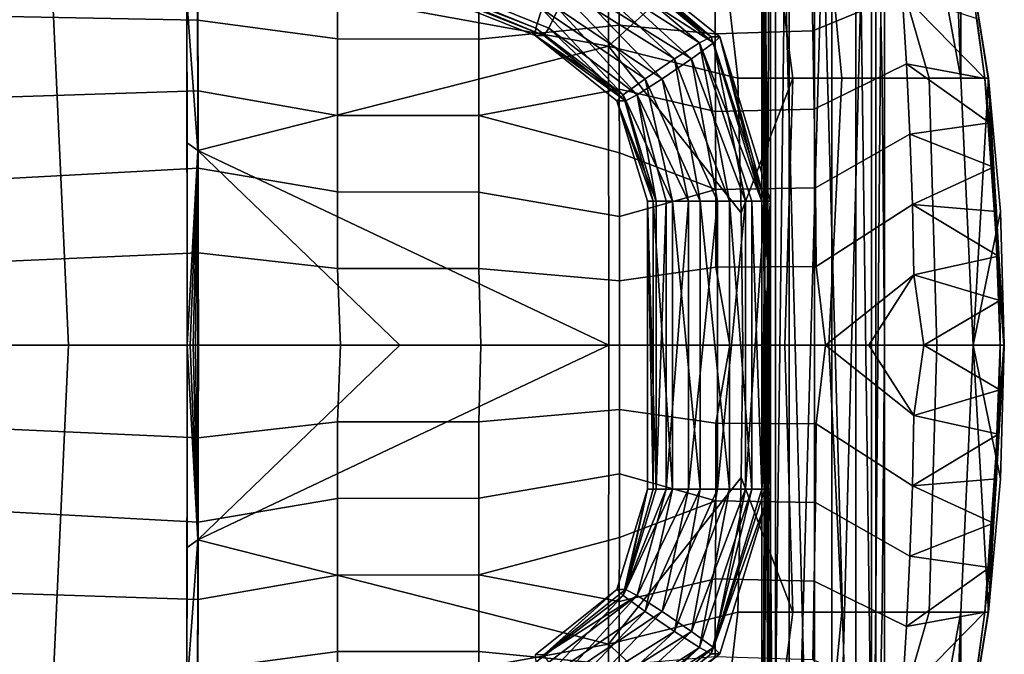
# Model space of a CAD drawing. Units: inches. Extents: x -2 to 404, y -6 to 203.
# Drawn here: x 298 to 306, y 50 to 56 of the extents above; entities that cross this region are included whole.
import ezdxf

# ---------------------------------------------------------------- set-up
doc = ezdxf.new("R2010")
doc.units = ezdxf.units.IN
doc.header["$MEASUREMENT"] = 0
doc.layers.add('SEAT', color=5, linetype='Continuous')
doc.layers.add('SEAT-WOOD', color=5, linetype='Continuous')

# ---------------------------------------------------------------- blocks, each defined once
blk = doc.blocks.new('LSEB1BXA_0T')
at = {"layer": 'SEAT'}
blk.add_point((0, 0), dxfattribs=at)
at = {"layer": 'SEAT-WOOD', "linetype": 'Continuous'}
for points in [[(6.0917, -6.7165, 10.8641), (5.9793, -6.6373, 10.5088), (6.0917, 6.7164, 10.8641), (6.0917, -6.7165, 10.8641)], [(6.0917, 6.7164, 10.8641), (5.9793, -6.6373, 10.5088), (5.9793, 6.6372, 10.5088), (6.0917, 6.7164, 10.8641)], [(3.1151, 2.7085, 10.6385), (-6.6332, 6.5792, 9.8997), (-6.5371, 6.6935, 9.5672), (3.1151, 2.7085, 10.6385)], [(3.1586, 2.7708, 10.3911), (3.1151, 2.7085, 10.6385), (-6.5371, 6.6935, 9.5672), (3.1586, 2.7708, 10.3911)], [(3.2396, 2.9409, 10.2137), (3.1586, 2.7708, 10.3911), (-6.5371, 6.6935, 9.5672), (3.2396, 2.9409, 10.2137)], [(5.071, 0.7343, 11.0982), (5.0189, 6.6314, 11.7857), (5.0945, 6.7105, 10.7885), (5.071, 0.7343, 11.0982)], [(5.0189, -6.6315, 11.7857), (5.1407, -6.4933, 12.152), (5.0189, 6.6314, 11.7857), (5.0189, -6.6315, 11.7857)], [(5.0189, 6.6314, 11.7857), (5.1407, -6.4933, 12.152), (5.1406, 6.4933, 12.1519), (5.0189, 6.6314, 11.7857)], [(5.0189, -6.6315, 11.7857), (5.0189, 6.6314, 11.7857), (5.0424, -0.7344, 11.476), (5.0189, -6.6315, 11.7857)], [(5.0567, 0.8437, 11.2871), (5.0189, 6.6314, 11.7857), (5.071, 0.7343, 11.0982), (5.0567, 0.8437, 11.2871)], [(5.0189, 6.6314, 11.7857), (5.0567, 0.8437, 11.2871), (5.0424, 0.7343, 11.476), (5.0189, 6.6314, 11.7857)], [(5.0424, 0.5156, 11.476), (5.0189, 6.6314, 11.7857), (5.0424, 0.7343, 11.476), (5.0424, 0.5156, 11.476)], [(5.0189, 6.6314, 11.7857), (5.0424, 0.5156, 11.476), (5.0424, -0.5157, 11.476), (5.0189, 6.6314, 11.7857)], [(5.0424, -0.7344, 11.476), (5.0189, 6.6314, 11.7857), (5.0424, -0.5157, 11.476), (5.0424, -0.7344, 11.476)], [(5.0945, -6.7106, 10.7885), (5.071, 0.7343, 11.0982), (5.0945, 6.7105, 10.7885), (5.0945, -6.7106, 10.7885)], [(5.0945, -6.7106, 10.7885), (5.0945, 6.7105, 10.7885), (5.26, 6.6333, 10.4535), (5.0945, -6.7106, 10.7885)], [(5.26, -6.6333, 10.4535), (5.0945, -6.7106, 10.7885), (5.26, 6.6333, 10.4535), (5.26, -6.6333, 10.4535)], [(5.6312, 6.5501, 10.3278), (5.26, -6.6333, 10.4535), (5.26, 6.6333, 10.4535), (5.6312, 6.5501, 10.3278)], [(5.9793, -6.6373, 10.5088), (5.6312, -6.5502, 10.3278), (5.9793, 6.6372, 10.5088), (5.9793, -6.6373, 10.5088)], [(5.9793, 6.6372, 10.5088), (5.6312, -6.5502, 10.3278), (5.6312, 6.5501, 10.3278), (5.9793, 6.6372, 10.5088)], [(6.0161, -6.6373, 11.8612), (6.0161, 6.6372, 11.8612), (5.8423, 6.4976, 12.2035), (6.0161, -6.6373, 11.8612)], [(-6.6332, 6.5792, 9.8997), (3.1151, 2.7085, 10.6385), (-6.4886, 6.4918, 10.9135), (-6.6332, 6.5792, 9.8997)], [(-6.42, 6.496, 11.1011), (3.0452, 2.7708, 11.8868), (-6.2693, 6.5616, 11.294), (-6.42, 6.496, 11.1011)], [(3.0452, 2.7708, 11.8868), (3.0986, 2.9409, 12.0744), (-6.2693, 6.5616, 11.294), (3.0452, 2.7708, 11.8868)], [(5.6312, -6.5502, 10.3278), (5.26, -6.6333, 10.4535), (5.6312, 6.5501, 10.3278), (5.6312, -6.5502, 10.3278)], [(-6.4886, 6.4918, 10.9135), (3.0452, 2.7708, 11.8868), (-6.42, 6.496, 11.1011), (-6.4886, 6.4918, 10.9135)], [(3.0395, 2.7085, 11.6356), (3.0452, 2.7708, 11.8868), (-6.4886, 6.4918, 10.9135), (3.0395, 2.7085, 11.6356)], [(3.1151, 2.7085, 10.6385), (3.0395, 2.7085, 11.6356), (-6.4886, 6.4918, 10.9135), (3.1151, 2.7085, 10.6385)], [(5.1407, -6.4933, 12.152), (5.4804, -6.3918, 12.3221), (5.1406, 6.4933, 12.1519), (5.1407, -6.4933, 12.152)], [(5.1406, 6.4933, 12.1519), (5.4804, -6.3918, 12.3221), (5.4804, 6.3917, 12.3221), (5.1406, 6.4933, 12.1519)], [(5.4804, 6.3917, 12.3221), (5.8422, -6.4976, 12.2035), (5.8423, 6.4976, 12.2035), (5.4804, 6.3917, 12.3221)], [(5.8422, -6.4976, 12.2035), (6.0161, -6.6373, 11.8612), (5.8423, 6.4976, 12.2035), (5.8422, -6.4976, 12.2035)], [(5.4804, -6.3918, 12.3221), (5.8422, -6.4976, 12.2035), (5.4804, 6.3917, 12.3221), (5.4804, -6.3918, 12.3221)], [(3.4066, 3.6383, 11.6635), (3.3631, 3.576, 11.9109), (4.5777, 2.6973, 11.7522), (3.4066, 3.6383, 11.6635)], [(3.4822, 3.6383, 10.6663), (3.4066, 3.6383, 11.6635), (4.5777, 2.6973, 11.7522), (3.4822, 3.6383, 10.6663)], [(3.4765, 3.576, 10.4152), (3.4822, 3.6383, 10.6663), (4.5967, 2.6437, 10.4561), (3.4765, 3.576, 10.4152)], [(4.5967, 2.6437, 10.4561), (3.4822, 3.6383, 10.6663), (4.6533, 2.6973, 10.7551), (4.5967, 2.6437, 10.4561)], [(4.6533, 2.6973, 10.7551), (3.4822, 3.6383, 10.6663), (4.5777, 2.6973, 11.7522), (4.6533, 2.6973, 10.7551)], [(3.3631, 3.576, 11.9109), (3.2821, 3.4058, 12.0883), (4.4767, 2.6437, 12.0393), (3.3631, 3.576, 11.9109)], [(4.5777, 2.6973, 11.7522), (3.3631, 3.576, 11.9109), (4.4767, 2.6437, 12.0393), (4.5777, 2.6973, 11.7522)], [(3.4231, 3.4058, 10.2276), (3.4765, 3.576, 10.4152), (4.5967, 2.6437, 10.4561), (3.4231, 3.4058, 10.2276)], [(3.2821, 3.4058, 12.0883), (3.1853, 3.1734, 12.1481), (4.2568, 2.5031, 12.2048), (3.2821, 3.4058, 12.0883)], [(4.4767, 2.6437, 12.0393), (3.2821, 3.4058, 12.0883), (4.2568, 2.5031, 12.2048), (4.4767, 2.6437, 12.0393)], [(3.3364, 3.1734, 10.1538), (3.4231, 3.4058, 10.2276), (4.4043, 2.5031, 10.2593), (3.3364, 3.1734, 10.1538)], [(4.4043, 2.5031, 10.2593), (3.4231, 3.4058, 10.2276), (4.5967, 2.6437, 10.4561), (4.4043, 2.5031, 10.2593)], [(3.1853, 3.1734, 12.1481), (3.0986, 2.9409, 12.0744), (4.002, 2.3294, 12.1855), (3.1853, 3.1734, 12.1481)], [(4.2568, 2.5031, 12.2048), (3.1853, 3.1734, 12.1481), (4.002, 2.3294, 12.1855), (4.2568, 2.5031, 12.2048)], [(3.2396, 2.9409, 10.2137), (3.3364, 3.1734, 10.1538), (4.1494, 2.3294, 10.24), (3.2396, 2.9409, 10.2137)], [(4.1494, 2.3294, 10.24), (3.3364, 3.1734, 10.1538), (4.4043, 2.5031, 10.2593), (4.1494, 2.3294, 10.24)], [(3.0986, 2.9409, 12.0744), (3.0452, 2.7708, 11.8868), (3.8095, 2.1889, 11.9887), (3.0986, 2.9409, 12.0744)], [(4.002, 2.3294, 12.1855), (3.0986, 2.9409, 12.0744), (3.8095, 2.1889, 11.9887), (4.002, 2.3294, 12.1855)], [(3.1586, 2.7708, 10.3911), (3.2396, 2.9409, 10.2137), (3.9295, 2.1889, 10.4055), (3.1586, 2.7708, 10.3911)], [(3.9295, 2.1889, 10.4055), (3.2396, 2.9409, 10.2137), (4.1494, 2.3294, 10.24), (3.9295, 2.1889, 10.4055)], [(3.0452, 2.7708, 11.8868), (3.0395, 2.7085, 11.6356), (3.8095, 2.1889, 11.9887), (3.0452, 2.7708, 11.8868)], [(3.1151, 2.7085, 10.6385), (3.1586, 2.7708, 10.3911), (3.8286, 2.1353, 10.6926), (3.1151, 2.7085, 10.6385)], [(3.8286, 2.1353, 10.6926), (3.1586, 2.7708, 10.3911), (3.9295, 2.1889, 10.4055), (3.8286, 2.1353, 10.6926)], [(3.8095, 2.1889, 11.9887), (3.0395, 2.7085, 11.6356), (3.753, 2.1353, 11.6897), (3.8095, 2.1889, 11.9887)], [(3.0395, 2.7085, 11.6356), (3.1151, 2.7085, 10.6385), (3.8286, 2.1353, 10.6926), (3.0395, 2.7085, 11.6356)], [(3.0395, 2.7085, 11.6356), (3.8286, 2.1353, 10.6926), (3.753, 2.1353, 11.6897), (3.0395, 2.7085, 11.6356)], [(5.0189, 1.259, 11.7857), (4.5777, 2.6973, 11.7522), (4.4767, 2.6437, 12.0393), (5.0189, 1.259, 11.7857)], [(5.0189, 1.259, 11.7857), (4.6533, 2.6973, 10.7551), (4.5777, 2.6973, 11.7522), (5.0189, 1.259, 11.7857)], [(4.5967, 2.6437, 10.4561), (4.6533, 2.6973, 10.7551), (5.0466, 1.259, 10.5342), (4.5967, 2.6437, 10.4561)], [(5.0466, 1.259, 10.5342), (4.6533, 2.6973, 10.7551), (5.0945, 1.259, 10.7885), (5.0466, 1.259, 10.5342)], [(5.0945, 1.259, 10.7885), (4.6533, 2.6973, 10.7551), (5.0189, 1.259, 11.7857), (5.0945, 1.259, 10.7885)], [(4.4767, 2.6437, 12.0393), (4.2568, 2.5031, 12.2048), (4.7369, 1.259, 12.1985), (4.4767, 2.6437, 12.0393)], [(4.4043, 2.5031, 10.2593), (4.5967, 2.6437, 10.4561), (4.8779, 1.259, 10.3379), (4.4043, 2.5031, 10.2593)], [(5.0189, 1.259, 11.7857), (4.4767, 2.6437, 12.0393), (4.9332, 1.259, 12.0299), (5.0189, 1.259, 11.7857)], [(4.9332, 1.259, 12.0299), (4.4767, 2.6437, 12.0393), (4.7369, 1.259, 12.1985), (4.9332, 1.259, 12.0299)], [(4.8779, 1.259, 10.3379), (4.5967, 2.6437, 10.4561), (5.0466, 1.259, 10.5342), (4.8779, 1.259, 10.3379)], [(4.2568, 2.5031, 12.2048), (4.002, 2.3294, 12.1855), (4.4826, 1.259, 12.2465), (4.2568, 2.5031, 12.2048)], [(4.1494, 2.3294, 10.24), (4.4043, 2.5031, 10.2593), (4.6337, 1.259, 10.2522), (4.1494, 2.3294, 10.24)], [(4.7369, 1.259, 12.1985), (4.2568, 2.5031, 12.2048), (4.4826, 1.259, 12.2465), (4.7369, 1.259, 12.1985)], [(4.6337, 1.259, 10.2522), (4.4043, 2.5031, 10.2593), (4.8779, 1.259, 10.3379), (4.6337, 1.259, 10.2522)], [(4.002, 2.3294, 12.1855), (3.8095, 2.1889, 11.9887), (4.2384, 1.259, 12.1608), (4.002, 2.3294, 12.1855)], [(3.9295, 2.1889, 10.4055), (4.1494, 2.3294, 10.24), (4.3794, 1.259, 10.3001), (3.9295, 2.1889, 10.4055)], [(4.4826, 1.259, 12.2465), (4.002, 2.3294, 12.1855), (4.2384, 1.259, 12.1608), (4.4826, 1.259, 12.2465)], [(4.3794, 1.259, 10.3001), (4.1494, 2.3294, 10.24), (4.6337, 1.259, 10.2522), (4.3794, 1.259, 10.3001)], [(3.8095, 2.1889, 11.9887), (3.753, 2.1353, 11.6897), (4.0697, 1.259, 11.9644), (3.8095, 2.1889, 11.9887)], [(4.2384, 1.259, 12.1608), (3.8095, 2.1889, 11.9887), (4.0697, 1.259, 11.9644), (4.2384, 1.259, 12.1608)], [(3.8286, 2.1353, 10.6926), (3.9295, 2.1889, 10.4055), (4.0974, 1.259, 10.713), (3.8286, 2.1353, 10.6926)], [(4.0974, 1.259, 10.713), (3.9295, 2.1889, 10.4055), (4.1831, 1.259, 10.4687), (4.0974, 1.259, 10.713)], [(4.1831, 1.259, 10.4687), (3.9295, 2.1889, 10.4055), (4.3794, 1.259, 10.3001), (4.1831, 1.259, 10.4687)], [(4.0697, 1.259, 11.9644), (3.753, 2.1353, 11.6897), (4.0218, 1.259, 11.7101), (4.0697, 1.259, 11.9644)], [(3.8286, 2.1353, 10.6926), (4.0974, 1.259, 10.713), (3.753, 2.1353, 11.6897), (3.8286, 2.1353, 10.6926)], [(3.753, 2.1353, 11.6897), (4.0974, 1.259, 10.713), (4.0218, 1.259, 11.7101), (3.753, 2.1353, 11.6897)], [(4.0697, 1.259, 11.9644), (4.0218, 1.259, 11.7101), (4.0697, -1.259, 11.9644), (4.0697, 1.259, 11.9644)], [(4.0697, -1.259, 11.9644), (4.0218, 1.259, 11.7101), (4.0218, -1.259, 11.7101), (4.0697, -1.259, 11.9644)], [(4.0218, 1.259, 11.7101), (4.0974, 1.259, 10.713), (4.0974, -1.259, 10.713), (4.0218, 1.259, 11.7101)], [(4.0218, 1.259, 11.7101), (4.0974, -1.259, 10.713), (4.0218, -1.259, 11.7101), (4.0218, 1.259, 11.7101)], [(4.2384, 1.259, 12.1608), (4.0697, 1.259, 11.9644), (4.2384, -1.259, 12.1608), (4.2384, 1.259, 12.1608)], [(4.2384, -1.259, 12.1608), (4.0697, 1.259, 11.9644), (4.0697, -1.259, 11.9644), (4.2384, -1.259, 12.1608)], [(4.0974, 1.259, 10.713), (4.1831, 1.259, 10.4687), (4.0974, -1.259, 10.713), (4.0974, 1.259, 10.713)], [(4.0974, -1.259, 10.713), (4.1831, 1.259, 10.4687), (4.1831, -1.259, 10.4687), (4.0974, -1.259, 10.713)], [(4.1831, 1.259, 10.4687), (4.3794, 1.259, 10.3001), (4.1831, -1.259, 10.4687), (4.1831, 1.259, 10.4687)], [(4.1831, -1.259, 10.4687), (4.3794, 1.259, 10.3001), (4.3794, -1.259, 10.3001), (4.1831, -1.259, 10.4687)], [(4.4826, 1.259, 12.2465), (4.2384, 1.259, 12.1608), (4.4826, -1.259, 12.2465), (4.4826, 1.259, 12.2465)], [(4.4826, -1.259, 12.2465), (4.2384, 1.259, 12.1608), (4.2384, -1.259, 12.1608), (4.4826, -1.259, 12.2465)], [(4.3794, 1.259, 10.3001), (4.6337, 1.259, 10.2522), (4.3794, -1.259, 10.3001), (4.3794, 1.259, 10.3001)], [(4.3794, -1.259, 10.3001), (4.6337, 1.259, 10.2522), (4.6337, -1.259, 10.2522), (4.3794, -1.259, 10.3001)], [(4.7369, 1.259, 12.1985), (4.4826, 1.259, 12.2465), (4.7369, -1.259, 12.1985), (4.7369, 1.259, 12.1985)], [(4.7369, -1.259, 12.1985), (4.4826, 1.259, 12.2465), (4.4826, -1.259, 12.2465), (4.7369, -1.259, 12.1985)], [(4.6337, 1.259, 10.2522), (4.8779, 1.259, 10.3379), (4.6337, -1.259, 10.2522), (4.6337, 1.259, 10.2522)], [(4.6337, -1.259, 10.2522), (4.8779, 1.259, 10.3379), (4.8779, -1.259, 10.3379), (4.6337, -1.259, 10.2522)], [(4.9332, 1.259, 12.0299), (4.7369, 1.259, 12.1985), (4.9332, -1.259, 12.0299), (4.9332, 1.259, 12.0299)], [(4.9332, -1.259, 12.0299), (4.7369, 1.259, 12.1985), (4.7369, -1.259, 12.1985), (4.9332, -1.259, 12.0299)], [(4.8779, 1.259, 10.3379), (5.0466, 1.259, 10.5342), (4.8779, -1.259, 10.3379), (4.8779, 1.259, 10.3379)], [(4.8779, -1.259, 10.3379), (5.0466, 1.259, 10.5342), (5.0466, -1.259, 10.5342), (4.8779, -1.259, 10.3379)], [(5.0189, 1.259, 11.7857), (4.9332, 1.259, 12.0299), (5.0189, -1.259, 11.7857), (5.0189, 1.259, 11.7857)], [(5.0189, -1.259, 11.7857), (4.9332, 1.259, 12.0299), (4.9332, -1.259, 12.0299), (5.0189, -1.259, 11.7857)], [(5.0945, 1.259, 10.7885), (5.0189, 1.259, 11.7857), (5.0424, 0.7344, 11.4762), (5.0945, 1.259, 10.7885)], [(5.0189, 1.259, 11.7857), (5.0189, -1.259, 11.7857), (5.0424, 0.7344, 11.4762), (5.0189, 1.259, 11.7857)], [(5.0567, 0.844, 11.2871), (5.0945, 1.259, 10.7885), (5.0424, 0.7344, 11.4762), (5.0567, 0.844, 11.2871)], [(5.0466, 1.259, 10.5342), (5.0945, 1.259, 10.7885), (5.0466, -1.259, 10.5342), (5.0466, 1.259, 10.5342)], [(5.0466, -1.259, 10.5342), (5.0945, 1.259, 10.7885), (5.0945, -1.259, 10.7885), (5.0466, -1.259, 10.5342)], [(5.0945, 1.259, 10.7885), (5.0711, 0.5155, 11.098), (5.0567, -0.406, 11.2871), (5.0945, 1.259, 10.7885)], [(5.0711, 0.7344, 11.098), (5.0945, 1.259, 10.7885), (5.0567, 0.844, 11.2871), (5.0711, 0.7344, 11.098)], [(5.0711, -0.5156, 11.098), (5.0945, 1.259, 10.7885), (5.0567, -0.406, 11.2871), (5.0711, -0.5156, 11.098)], [(5.0945, -1.259, 10.7885), (5.0945, 1.259, 10.7885), (5.0711, -0.7345, 11.098), (5.0945, -1.259, 10.7885)], [(5.0711, 0.5155, 11.098), (5.0945, 1.259, 10.7885), (5.0711, 0.7344, 11.098), (5.0711, 0.5155, 11.098)], [(5.0711, -0.7345, 11.098), (5.0945, 1.259, 10.7885), (5.0711, -0.5156, 11.098), (5.0711, -0.7345, 11.098)], [(5.0424, 0.7344, 11.4762), (5.0189, -1.259, 11.7857), (5.0424, 0.5155, 11.4762), (5.0424, 0.7344, 11.4762)], [(5.071, 0.5156, 11.0982), (5.071, 0.7343, 11.0982), (5.0945, -6.7106, 10.7885), (5.071, 0.5156, 11.0982)], [(5.0189, -1.259, 11.7857), (5.0567, 0.406, 11.2871), (5.0424, 0.5155, 11.4762), (5.0189, -1.259, 11.7857)], [(5.0424, 0.5156, 11.476), (5.0567, 0.4062, 11.2871), (5.0567, -0.4063, 11.2871), (5.0424, 0.5156, 11.476)], [(5.0424, 0.5156, 11.476), (5.0567, -0.4063, 11.2871), (5.0424, -0.5157, 11.476), (5.0424, 0.5156, 11.476)], [(5.0567, 0.4062, 11.2871), (5.071, 0.5156, 11.0982), (5.071, -0.5157, 11.0982), (5.0567, 0.4062, 11.2871)], [(5.0711, 0.5155, 11.098), (5.0567, 0.406, 11.2871), (5.0567, -0.406, 11.2871), (5.0711, 0.5155, 11.098)], [(5.071, -0.5157, 11.0982), (5.071, 0.5156, 11.0982), (5.0945, -6.7106, 10.7885), (5.071, -0.5157, 11.0982)], [(5.0567, 0.406, 11.2871), (5.0189, -1.259, 11.7857), (5.0424, -0.5156, 11.4762), (5.0567, 0.406, 11.2871)], [(5.0567, -0.406, 11.2871), (5.0567, 0.406, 11.2871), (5.0424, -0.5156, 11.4762), (5.0567, -0.406, 11.2871)], [(5.0567, -0.4063, 11.2871), (5.0567, 0.4062, 11.2871), (5.071, -0.5157, 11.0982), (5.0567, -0.4063, 11.2871)], [(5.0424, -0.5156, 11.4762), (5.0189, -1.259, 11.7857), (5.0424, -0.7345, 11.4762), (5.0424, -0.5156, 11.4762)], [(5.071, -0.7344, 11.0982), (5.071, -0.5157, 11.0982), (5.0945, -6.7106, 10.7885), (5.071, -0.7344, 11.0982)], [(5.0567, -0.8438, 11.2871), (5.0189, -6.6315, 11.7857), (5.0424, -0.7344, 11.476), (5.0567, -0.8438, 11.2871)], [(5.0189, -1.259, 11.7857), (5.0945, -1.259, 10.7885), (5.0711, -0.7345, 11.098), (5.0189, -1.259, 11.7857)], [(5.0567, -0.844, 11.2871), (5.0189, -1.259, 11.7857), (5.0711, -0.7345, 11.098), (5.0567, -0.844, 11.2871)], [(5.0189, -1.259, 11.7857), (5.0567, -0.844, 11.2871), (5.0424, -0.7345, 11.4762), (5.0189, -1.259, 11.7857)], [(5.0567, -0.8438, 11.2871), (5.071, -0.7344, 11.0982), (5.0945, -6.7106, 10.7885), (5.0567, -0.8438, 11.2871)], [(5.0189, -6.6315, 11.7857), (5.0567, -0.8438, 11.2871), (5.0945, -6.7106, 10.7885), (5.0189, -6.6315, 11.7857)], [(3.8095, -2.189, 11.9887), (4.0218, -1.259, 11.7101), (3.753, -2.1353, 11.6897), (3.8095, -2.189, 11.9887)], [(4.0218, -1.259, 11.7101), (3.8286, -2.1353, 10.6926), (3.753, -2.1353, 11.6897), (4.0218, -1.259, 11.7101)], [(4.2384, -1.259, 12.1608), (4.0697, -1.259, 11.9644), (3.8095, -2.189, 11.9887), (4.2384, -1.259, 12.1608)], [(4.002, -2.3295, 12.1855), (4.2384, -1.259, 12.1608), (3.8095, -2.189, 11.9887), (4.002, -2.3295, 12.1855)], [(4.0697, -1.259, 11.9644), (4.0218, -1.259, 11.7101), (3.8095, -2.189, 11.9887), (4.0697, -1.259, 11.9644)], [(4.0974, -1.259, 10.713), (4.1831, -1.259, 10.4687), (3.8286, -2.1353, 10.6926), (4.0974, -1.259, 10.713)], [(3.8286, -2.1353, 10.6926), (4.1831, -1.259, 10.4687), (3.9295, -2.189, 10.4055), (3.8286, -2.1353, 10.6926)], [(4.0218, -1.259, 11.7101), (4.0974, -1.259, 10.713), (3.8286, -2.1353, 10.6926), (4.0218, -1.259, 11.7101)], [(4.1831, -1.259, 10.4687), (4.3794, -1.259, 10.3001), (3.9295, -2.189, 10.4055), (4.1831, -1.259, 10.4687)], [(3.9295, -2.189, 10.4055), (4.3794, -1.259, 10.3001), (4.1494, -2.3295, 10.24), (3.9295, -2.189, 10.4055)], [(4.4826, -1.259, 12.2465), (4.2384, -1.259, 12.1608), (4.002, -2.3295, 12.1855), (4.4826, -1.259, 12.2465)], [(4.2568, -2.5032, 12.2048), (4.4826, -1.259, 12.2465), (4.002, -2.3295, 12.1855), (4.2568, -2.5032, 12.2048)], [(4.3794, -1.259, 10.3001), (4.6337, -1.259, 10.2522), (4.1494, -2.3295, 10.24), (4.3794, -1.259, 10.3001)], [(4.1494, -2.3295, 10.24), (4.6337, -1.259, 10.2522), (4.4043, -2.5032, 10.2593), (4.1494, -2.3295, 10.24)], [(4.7369, -1.259, 12.1985), (4.4826, -1.259, 12.2465), (4.2568, -2.5032, 12.2048), (4.7369, -1.259, 12.1985)], [(4.4767, -2.6437, 12.0393), (4.7369, -1.259, 12.1985), (4.2568, -2.5032, 12.2048), (4.4767, -2.6437, 12.0393)], [(4.6337, -1.259, 10.2522), (4.8779, -1.259, 10.3379), (4.4043, -2.5032, 10.2593), (4.6337, -1.259, 10.2522)], [(4.4043, -2.5032, 10.2593), (4.8779, -1.259, 10.3379), (4.5967, -2.6437, 10.4561), (4.4043, -2.5032, 10.2593)], [(4.9332, -1.259, 12.0299), (4.7369, -1.259, 12.1985), (4.4767, -2.6437, 12.0393), (4.9332, -1.259, 12.0299)], [(4.5777, -2.6974, 11.7522), (4.9332, -1.259, 12.0299), (4.4767, -2.6437, 12.0393), (4.5777, -2.6974, 11.7522)], [(5.0945, -1.259, 10.7885), (5.0189, -1.259, 11.7857), (4.5777, -2.6974, 11.7522), (5.0945, -1.259, 10.7885)], [(4.6533, -2.6974, 10.7551), (5.0945, -1.259, 10.7885), (4.5777, -2.6974, 11.7522), (4.6533, -2.6974, 10.7551)], [(5.0189, -1.259, 11.7857), (4.9332, -1.259, 12.0299), (4.5777, -2.6974, 11.7522), (5.0189, -1.259, 11.7857)], [(4.8779, -1.259, 10.3379), (5.0466, -1.259, 10.5342), (4.5967, -2.6437, 10.4561), (4.8779, -1.259, 10.3379)], [(5.0466, -1.259, 10.5342), (5.0945, -1.259, 10.7885), (4.5967, -2.6437, 10.4561), (5.0466, -1.259, 10.5342)], [(4.5967, -2.6437, 10.4561), (5.0945, -1.259, 10.7885), (4.6533, -2.6974, 10.7551), (4.5967, -2.6437, 10.4561)], [(3.0452, -2.7708, 11.8868), (3.753, -2.1353, 11.6897), (3.0395, -2.7086, 11.6356), (3.0452, -2.7708, 11.8868)], [(3.753, -2.1353, 11.6897), (3.1151, -2.7086, 10.6385), (3.0395, -2.7086, 11.6356), (3.753, -2.1353, 11.6897)], [(3.8095, -2.189, 11.9887), (3.753, -2.1353, 11.6897), (3.0452, -2.7708, 11.8868), (3.8095, -2.189, 11.9887)], [(3.8286, -2.1353, 10.6926), (3.9295, -2.189, 10.4055), (3.1151, -2.7086, 10.6385), (3.8286, -2.1353, 10.6926)], [(3.8286, -2.1353, 10.6926), (3.1151, -2.7086, 10.6385), (3.753, -2.1353, 11.6897), (3.8286, -2.1353, 10.6926)], [(3.0986, -2.941, 12.0744), (3.8095, -2.189, 11.9887), (3.0452, -2.7708, 11.8868), (3.0986, -2.941, 12.0744)], [(4.002, -2.3295, 12.1855), (3.8095, -2.189, 11.9887), (3.0986, -2.941, 12.0744), (4.002, -2.3295, 12.1855)], [(3.1151, -2.7086, 10.6385), (3.9295, -2.189, 10.4055), (3.1586, -2.7708, 10.3911), (3.1151, -2.7086, 10.6385)], [(3.1586, -2.7708, 10.3911), (3.9295, -2.189, 10.4055), (3.2396, -2.941, 10.2137), (3.1586, -2.7708, 10.3911)], [(3.9295, -2.189, 10.4055), (4.1494, -2.3295, 10.24), (3.2396, -2.941, 10.2137), (3.9295, -2.189, 10.4055)], [(3.1853, -3.1734, 12.1481), (4.002, -2.3295, 12.1855), (3.0986, -2.941, 12.0744), (3.1853, -3.1734, 12.1481)], [(4.2568, -2.5032, 12.2048), (4.002, -2.3295, 12.1855), (3.1853, -3.1734, 12.1481), (4.2568, -2.5032, 12.2048)], [(3.2396, -2.941, 10.2137), (4.1494, -2.3295, 10.24), (3.3364, -3.1734, 10.1538), (3.2396, -2.941, 10.2137)], [(4.1494, -2.3295, 10.24), (4.4043, -2.5032, 10.2593), (3.3364, -3.1734, 10.1538), (4.1494, -2.3295, 10.24)], [(3.2821, -3.4059, 12.0883), (4.2568, -2.5032, 12.2048), (3.1853, -3.1734, 12.1481), (3.2821, -3.4059, 12.0883)], [(4.4767, -2.6437, 12.0393), (4.2568, -2.5032, 12.2048), (3.2821, -3.4059, 12.0883), (4.4767, -2.6437, 12.0393)], [(3.3364, -3.1734, 10.1538), (4.4043, -2.5032, 10.2593), (3.4231, -3.4059, 10.2276), (3.3364, -3.1734, 10.1538)], [(4.4043, -2.5032, 10.2593), (4.5967, -2.6437, 10.4561), (3.4231, -3.4059, 10.2276), (4.4043, -2.5032, 10.2593)], [(3.3631, -3.576, 11.9109), (4.4767, -2.6437, 12.0393), (3.2821, -3.4059, 12.0883), (3.3631, -3.576, 11.9109)], [(3.4066, -3.6383, 11.6635), (4.4767, -2.6437, 12.0393), (3.3631, -3.576, 11.9109), (3.4066, -3.6383, 11.6635)], [(3.4066, -3.6383, 11.6635), (4.5777, -2.6974, 11.7522), (4.4767, -2.6437, 12.0393), (3.4066, -3.6383, 11.6635)], [(3.4231, -3.4059, 10.2276), (4.5967, -2.6437, 10.4561), (3.4765, -3.576, 10.4152), (3.4231, -3.4059, 10.2276)], [(4.5967, -2.6437, 10.4561), (4.6533, -2.6974, 10.7551), (3.4765, -3.576, 10.4152), (4.5967, -2.6437, 10.4561)], [(3.4822, -3.6383, 10.6663), (4.6533, -2.6974, 10.7551), (3.4066, -3.6383, 11.6635), (3.4822, -3.6383, 10.6663)], [(3.4066, -3.6383, 11.6635), (4.6533, -2.6974, 10.7551), (4.5777, -2.6974, 11.7522), (3.4066, -3.6383, 11.6635)], [(3.4765, -3.576, 10.4152), (4.6533, -2.6974, 10.7551), (3.4822, -3.6383, 10.6663), (3.4765, -3.576, 10.4152)]]:
    blk.add_3dface(points, dxfattribs=at)
at = {"layer": 'SEAT-WOOD'}
for points in [[(6.0161, -6.6373, 11.8612), (6.0917, -6.7165, 10.8641), (6.0917, 6.7164, 10.8641), (6.0161, 6.6372, 11.8612)], [(3.6733, 5.2039, 30.5212), (0.0893, 3.2678, 30.2417), (3.6805, 2.6149, 30.3968), (3.6733, 5.2039, 30.5212)], [(3.6733, 5.2039, 30.5212), (3.6805, 2.6149, 30.3968), (4.6731, 3.5275, 30.4887), (3.6733, 5.2039, 30.5212)], [(6.6915, 4.1712, 29.8172), (6.4465, 4.0245, 30.2262), (6.7605, 2.3347, 30.172), (6.6915, 4.1712, 29.8172)], [(6.7605, 2.3347, 30.172), (6.7631, 3.8264, 29.8023), (6.6915, 4.1712, 29.8172), (6.7605, 2.3347, 30.172)], [(6.4837, 2.3347, 30.3392), (6.7605, 2.3347, 30.172), (6.4465, 4.0245, 30.2262), (6.0353, 3.8798, 30.4352)], [(5.7186, 2.3347, 30.4921), (6.0728, 2.3347, 30.4571), (6.0353, 3.8798, 30.4352), (5.5851, 3.7312, 30.5133)], [(6.4837, 2.3347, 30.3392), (6.0353, 3.8798, 30.4352), (6.0728, 2.3347, 30.4571), (6.4837, 2.3347, 30.3392)], [(7.0005, 2.3347, 29.7512), (6.7631, 3.8264, 29.8023), (6.7605, 2.3347, 30.172), (7.0005, 2.3347, 29.7512)], [(6.8983, 2.8578, 29.6595), (6.7631, 3.8264, 29.8023), (6.9674, 2.3331, 29.6463), (6.8983, 2.8578, 29.6595)], [(6.9674, 2.3331, 29.6463), (6.7631, 3.8264, 29.8023), (6.9969, 2.3355, 29.6951), (6.9674, 2.3331, 29.6463)], [(6.9969, 2.3355, 29.6951), (6.7631, 3.8264, 29.8023), (7.0005, 2.3347, 29.7512), (6.9969, 2.3355, 29.6951)], [(5.2918, 2.3346, 30.4867), (5.7186, 2.3347, 30.4921), (5.5851, 3.7312, 30.5133), (5.1288, 3.5819, 30.5136)], [(6.1999, 3.6825, 29.3153), (6.2467, 3.0716, 29.268), (5.4655, 2.7499, 29.0239), (5.4484, 3.4357, 29.0703)], [(-1.8856, 3.5963, 28.5432), (0.0895, 3.4117, 28.611), (0.0916, 2.8427, 28.5747), (-1.8896, 2.8786, 28.499)], [(4.8091, 2.3347, 30.4588), (5.2918, 2.3346, 30.4867), (5.1288, 3.5819, 30.5136), (4.6731, 3.5275, 30.4887)], [(2.5456, 3.3458, 28.7407), (3.77, 3.4841, 28.8385), (3.7723, 2.7977, 28.7988), (2.5459, 2.677, 28.7029)], [(4.6731, 3.5275, 30.4887), (3.6805, 2.6149, 30.3968), (4.8091, 2.3347, 30.4588), (4.6731, 3.5275, 30.4887)], [(3.77, 3.4841, 28.8385), (4.6086, 3.4033, 28.9257), (4.6123, 2.7234, 28.8847), (3.7723, 2.7977, 28.7988)], [(0.0895, 3.4117, 28.611), (1.31, 3.349, 28.6695), (1.3111, 2.6796, 28.6295), (0.0916, 2.8427, 28.5747)], [(4.6086, 3.4033, 28.9257), (5.4484, 3.4357, 29.0703), (5.4655, 2.7499, 29.0239), (4.6123, 2.7234, 28.8847)], [(1.31, 3.349, 28.6695), (2.5456, 3.3458, 28.7407), (2.5459, 2.677, 28.7029), (1.3111, 2.6796, 28.6295)], [(0.0893, 3.2678, 30.2417), (-0.0034, 3.0171, 30.228), (0.0918, 1.7015, 30.1906), (0.0893, 3.2678, 30.2417)], [(0.0893, 3.2678, 30.2417), (0.0918, 1.7015, 30.1906), (3.6805, 2.6149, 30.3968), (0.0893, 3.2678, 30.2417)], [(-1.0379, 0, 30.1525), (0, 0, 30.1687), (-0.0034, 3.0171, 30.228), (-1.174, 3.0004, 30.2022)], [(-0.0034, 3.0171, 30.228), (-0.0012, 1.7682, 30.189), (0.0918, 1.7015, 30.1906), (-0.0034, 3.0171, 30.228)], [(-0.0034, 3.0171, 30.228), (0, 0, 30.1687), (-0.0012, 1.7682, 30.189), (-0.0034, 3.0171, 30.228)], [(6.2467, 3.0716, 29.268), (6.2851, 2.4591, 29.2293), (5.4788, 2.0631, 28.9878), (5.4655, 2.7499, 29.0239)], [(6.2467, 3.0716, 29.268), (6.9674, 2.3331, 29.6463), (6.2851, 2.4591, 29.2293), (6.2467, 3.0716, 29.268)], [(6.8983, 2.8578, 29.6595), (6.9674, 2.3331, 29.6463), (6.2467, 3.0716, 29.268), (6.8983, 2.8578, 29.6595)], [(-1.9569, 0, 30.1708), (-1.0379, 0, 30.1525), (-1.174, 3.0004, 30.2022), (-2.3486, 2.9965, 30.2249)], [(-1.8896, 2.8786, 28.499), (0.0916, 2.8427, 28.5747), (0.0935, 2.2232, 28.5427), (-1.8928, 2.1593, 28.4644)], [(0.0916, 2.8427, 28.5747), (1.3111, 2.6796, 28.6295), (1.3119, 2.0097, 28.5983), (0.0935, 2.2232, 28.5427)], [(2.5459, 2.677, 28.7029), (3.7723, 2.7977, 28.7988), (3.7738, 2.2398, 28.7729), (2.5461, 2.0077, 28.6736)], [(3.7723, 2.7977, 28.7988), (4.6123, 2.7234, 28.8847), (4.6152, 2.0428, 28.8528), (3.7738, 2.2398, 28.7729)], [(1.3111, 2.6796, 28.6295), (2.5459, 2.677, 28.7029), (2.5461, 2.0077, 28.6736), (1.3119, 2.0097, 28.5983)], [(4.6123, 2.7234, 28.8847), (5.4655, 2.7499, 29.0239), (5.4788, 2.0631, 28.9878), (4.6152, 2.0428, 28.8528)], [(3.6805, 2.6149, 30.3968), (0.0918, 1.7015, 30.1906), (3.682, 0, 30.3705), (3.6805, 2.6149, 30.3968)], [(4.8091, 2.3347, 30.4588), (3.6805, 2.6149, 30.3968), (4.8389, 1.157, 30.4442), (4.8091, 2.3347, 30.4588)], [(3.682, 0, 30.3705), (4.8544, 0, 30.4409), (4.8389, 1.157, 30.4442), (3.6805, 2.6149, 30.3968)], [(6.2851, 2.4591, 29.2293), (6.3149, 1.8453, 29.1991), (5.4883, 1.3756, 28.962), (5.4788, 2.0631, 28.9878)], [(6.2851, 2.4591, 29.2293), (7.0091, 1.9445, 29.6378), (6.3149, 1.8453, 29.1991), (6.2851, 2.4591, 29.2293)], [(6.9674, 2.3331, 29.6463), (7.0091, 1.9445, 29.6378), (6.2851, 2.4591, 29.2293), (6.9674, 2.3331, 29.6463)], [(4.8091, 2.3347, 30.4588), (4.8389, 1.157, 30.4442), (5.2918, 2.3346, 30.4867), (4.8091, 2.3347, 30.4588)], [(4.8544, 0, 30.4409), (5.2214, 0, 30.4626), (5.2918, 2.3346, 30.4867), (4.8389, 1.157, 30.4442)], [(5.2214, 0, 30.4626), (5.6043, 0, 30.4782), (5.7186, 2.3347, 30.4921), (5.2918, 2.3346, 30.4867)], [(5.6043, 0, 30.4782), (6.0932, 0, 30.4513), (6.0728, 2.3347, 30.4571), (5.7186, 2.3347, 30.4921)], [(6.0932, 0, 30.4513), (6.5505, 0, 30.3404), (6.4837, 2.3347, 30.3392), (6.0728, 2.3347, 30.4571)], [(6.5505, 0, 30.3404), (6.8666, 0, 30.1765), (6.7605, 2.3347, 30.172), (6.4837, 2.3347, 30.3392)], [(7.0005, 2.3347, 29.7512), (6.7605, 2.3347, 30.172), (6.8666, 0, 30.1765), (7.0005, 2.3347, 29.7512)], [(7.0005, 2.3347, 29.7512), (6.8666, 0, 30.1765), (7.1043, 1.168, 29.7288), (7.0005, 2.3347, 29.7512)], [(6.9674, 2.3331, 29.6463), (6.9969, 2.3355, 29.6951), (7.1338, 0, 29.6658), (6.9674, 2.3331, 29.6463)], [(6.9674, 2.3331, 29.6463), (7.1338, 0, 29.6658), (7.0091, 1.9445, 29.6378), (6.9674, 2.3331, 29.6463)], [(7.1338, 0, 29.6658), (6.9969, 2.3355, 29.6951), (7.139, 0, 29.7212), (7.1338, 0, 29.6658)], [(6.9969, 2.3355, 29.6951), (7.0005, 2.3347, 29.7512), (7.139, 0, 29.7212), (6.9969, 2.3355, 29.6951)], [(7.0005, 2.3347, 29.7512), (7.1043, 1.168, 29.7288), (7.139, 0, 29.7212), (7.0005, 2.3347, 29.7512)], [(3.7738, 2.2398, 28.7729), (3.775, 1.6821, 28.7528), (2.5461, 2.0077, 28.6736), (3.7738, 2.2398, 28.7729)], [(3.7738, 2.2398, 28.7729), (4.6152, 2.0428, 28.8528), (4.6173, 1.3619, 28.83), (3.775, 1.6821, 28.7528)], [(-1.8928, 2.1593, 28.4644), (0.0935, 2.2232, 28.5427), (0.095, 1.5475, 28.5167), (-1.8949, 1.4399, 28.4397)], [(0.0935, 2.2232, 28.5427), (1.3119, 2.0097, 28.5983), (1.3124, 1.3397, 28.5761), (0.095, 1.5475, 28.5167)], [(1.3119, 2.0097, 28.5983), (2.5461, 2.0077, 28.6736), (2.5463, 1.3384, 28.6526), (1.3124, 1.3397, 28.5761)], [(2.5461, 2.0077, 28.6736), (3.775, 1.6821, 28.7528), (3.7758, 1.124, 28.7384), (2.5463, 1.3384, 28.6526)], [(4.6152, 2.0428, 28.8528), (5.4788, 2.0631, 28.9878), (5.4883, 1.3756, 28.962), (4.6173, 1.3619, 28.83)], [(7.0091, 1.9445, 29.6378), (7.0432, 1.5561, 29.631), (6.3149, 1.8453, 29.1991), (7.0091, 1.9445, 29.6378)], [(7.0091, 1.9445, 29.6378), (7.1338, 0, 29.6658), (7.0432, 1.5561, 29.631), (7.0091, 1.9445, 29.6378)], [(6.3149, 1.8453, 29.1991), (6.3363, 1.2307, 29.1776), (5.494, 0.6879, 28.9465), (5.4883, 1.3756, 28.962)], [(6.3149, 1.8453, 29.1991), (7.0432, 1.5561, 29.631), (6.3363, 1.2307, 29.1776), (6.3149, 1.8453, 29.1991)], [(-0.0012, 1.7682, 30.189), (0, 0, 30.1687), (0.0918, 1.7015, 30.1906), (-0.0012, 1.7682, 30.189)], [(0, 0, 30.1687), (0.0257, 0, 30.1695), (0.0918, 1.7015, 30.1906), (0, 0, 30.1687)], [(0.0513, 0, 30.1702), (0.0918, 1.7015, 30.1906), (0.0257, 0, 30.1695), (0.0513, 0, 30.1702)], [(0.0718, 0, 30.1709), (0.0918, 1.7015, 30.1906), (0.0513, 0, 30.1702), (0.0718, 0, 30.1709)], [(0.0918, 1.7015, 30.1906), (0.0718, 0, 30.1709), (0.0923, 0, 30.1715), (0.0918, 1.7015, 30.1906)], [(3.682, 0, 30.3705), (0.0918, 1.7015, 30.1906), (1.8561, 0, 30.2577), (3.682, 0, 30.3705)], [(1.8561, 0, 30.2577), (0.0918, 1.7015, 30.1906), (0.0923, 0, 30.1715), (1.8561, 0, 30.2577)], [(3.775, 1.6821, 28.7528), (4.6173, 1.3619, 28.83), (3.7758, 1.124, 28.7384), (3.775, 1.6821, 28.7528)], [(7.0432, 1.5561, 29.631), (7.0697, 1.1677, 29.6257), (6.3363, 1.2307, 29.1776), (7.0432, 1.5561, 29.631)], [(7.1039, 0, 29.6189), (7.0697, 1.1677, 29.6257), (7.0432, 1.5561, 29.631), (7.1039, 0, 29.6189)], [(7.0432, 1.5561, 29.631), (7.1338, 0, 29.6658), (7.1039, 0, 29.6189), (7.0432, 1.5561, 29.631)], [(-1.8949, 1.4399, 28.4397), (0.095, 1.5475, 28.5167), (0.096, 0.809, 28.499), (-1.8962, 0.7199, 28.425)], [(0.095, 1.5475, 28.5167), (1.3124, 1.3397, 28.5761), (1.3127, 0.6699, 28.5627), (0.096, 0.809, 28.499)], [(1.3124, 1.3397, 28.5761), (2.5463, 1.3384, 28.6526), (2.5463, 0.6693, 28.64), (1.3127, 0.6699, 28.5627)], [(2.5463, 1.3384, 28.6526), (3.7758, 1.124, 28.7384), (3.7763, 0.5632, 28.7297), (2.5463, 0.6693, 28.64)], [(3.7758, 1.124, 28.7384), (4.6173, 1.3619, 28.83), (4.6186, 0.681, 28.8164), (3.7763, 0.5632, 28.7297)], [(4.6173, 1.3619, 28.83), (5.4883, 1.3756, 28.962), (5.494, 0.6879, 28.9465), (4.6186, 0.681, 28.8164)], [(6.3363, 1.2307, 29.1776), (6.3491, 0.6155, 29.1646), (5.5768, 0, 28.9566), (5.494, 0.6879, 28.9465)], [(6.3363, 1.2307, 29.1776), (7.0886, 0.779, 29.6219), (6.3491, 0.6155, 29.1646), (6.3363, 1.2307, 29.1776)], [(7.0697, 1.1677, 29.6257), (7.0886, 0.779, 29.6219), (6.3363, 1.2307, 29.1776), (7.0697, 1.1677, 29.6257)], [(7.1043, 1.168, 29.7288), (6.8666, 0, 30.1765), (7.139, 0, 29.7212), (7.1043, 1.168, 29.7288)], [(-1.8962, 0.7199, 28.425), (0.096, 0.809, 28.499), (0.0964, 0, 28.4923), (-1.9022, 0, 28.4201)], [(0.096, 0.809, 28.499), (1.3127, 0.6699, 28.5627), (1.3372, 0, 28.5597), (0.0964, 0, 28.4923)], [(7.0886, 0.779, 29.6219), (7.1001, 0.3896, 29.6196), (6.3491, 0.6155, 29.1646), (7.0886, 0.779, 29.6219)], [(1.3127, 0.6699, 28.5627), (2.5463, 0.6693, 28.64), (2.5651, 0, 28.637), (1.3372, 0, 28.5597)], [(2.5463, 0.6693, 28.64), (3.7763, 0.5632, 28.7297), (3.7765, 0, 28.7267), (2.5651, 0, 28.637)], [(3.7763, 0.5632, 28.7297), (4.6186, 0.681, 28.8164), (4.7393, 0, 28.8265), (3.7765, 0, 28.7267)], [(4.6186, 0.681, 28.8164), (5.494, 0.6879, 28.9465), (5.5768, 0, 28.9566), (4.7393, 0, 28.8265)], [(5.9556, 0, 29.039), (5.5768, 0, 28.9566), (6.3491, 0.6155, 29.1646), (5.9556, 0, 29.039)], [(6.4357, 0, 29.1935), (5.9556, 0, 29.039), (6.3491, 0.6155, 29.1646), (6.4357, 0, 29.1935)], [(6.3491, 0.6155, 29.1646), (7.1001, 0.3896, 29.6196), (6.4357, 0, 29.1935), (6.3491, 0.6155, 29.1646)], [(6.4357, 0, 29.1935), (7.1001, 0.3896, 29.6196), (7.1039, 0, 29.6189), (6.4357, 0, 29.1935)], [(-2.3486, -2.9965, 30.2249), (-1.174, -3.0005, 30.2022), (-1.0379, 0, 30.1525), (-1.9569, 0, 30.1708)], [(-1.9022, 0, 28.4201), (0.0964, 0, 28.4923), (0.096, -0.8091, 28.499), (-1.8962, -0.72, 28.425)], [(-1.174, -3.0005, 30.2022), (-0.0034, -3.0171, 30.228), (0, 0, 30.1687), (-1.0379, 0, 30.1525)], [(-0.0034, -3.0171, 30.228), (-0.0012, -1.7683, 30.189), (0, 0, 30.1687), (-0.0034, -3.0171, 30.228)], [(-0.0012, -1.7683, 30.189), (0.0918, -1.7016, 30.1906), (0, 0, 30.1687), (-0.0012, -1.7683, 30.189)], [(0, 0, 30.1687), (0.0918, -1.7016, 30.1906), (0.0257, 0, 30.1695), (0, 0, 30.1687)], [(0.0513, 0, 30.1702), (0.0257, 0, 30.1695), (0.0918, -1.7016, 30.1906), (0.0513, 0, 30.1702)], [(0.0718, 0, 30.1709), (0.0513, 0, 30.1702), (0.0918, -1.7016, 30.1906), (0.0718, 0, 30.1709)], [(0.0918, -1.7016, 30.1906), (0.0923, 0, 30.1715), (0.0718, 0, 30.1709), (0.0918, -1.7016, 30.1906)], [(3.6805, -2.6149, 30.3968), (3.682, 0, 30.3705), (0.0918, -1.7016, 30.1906), (3.6805, -2.6149, 30.3968)], [(3.682, 0, 30.3705), (1.8561, 0, 30.2577), (0.0918, -1.7016, 30.1906), (3.682, 0, 30.3705)], [(1.8561, 0, 30.2577), (0.0923, 0, 30.1715), (0.0918, -1.7016, 30.1906), (1.8561, 0, 30.2577)], [(0.0964, 0, 28.4923), (1.3372, 0, 28.5597), (1.3127, -0.67, 28.5627), (0.096, -0.8091, 28.499)], [(1.3372, 0, 28.5597), (2.5651, 0, 28.637), (2.5463, -0.6693, 28.64), (1.3127, -0.67, 28.5627)], [(2.5651, 0, 28.637), (3.7765, 0, 28.7267), (3.7763, -0.5633, 28.7297), (2.5463, -0.6693, 28.64)], [(3.6805, -2.6149, 30.3968), (4.8389, -1.157, 30.4442), (4.8544, 0, 30.4409), (3.682, 0, 30.3705)], [(3.7765, 0, 28.7267), (4.7393, 0, 28.8265), (4.6186, -0.6811, 28.8164), (3.7763, -0.5633, 28.7297)], [(4.7393, 0, 28.8265), (5.5768, 0, 28.9566), (5.494, -0.688, 28.9465), (4.6186, -0.6811, 28.8164)], [(4.8389, -1.157, 30.4442), (5.2918, -2.3347, 30.4867), (5.2214, 0, 30.4626), (4.8544, 0, 30.4409)], [(5.2918, -2.3347, 30.4867), (5.7186, -2.3347, 30.4921), (5.6043, 0, 30.4782), (5.2214, 0, 30.4626)], [(5.494, -0.688, 28.9465), (5.5768, 0, 28.9566), (6.3491, -0.6156, 29.1646), (6.3363, -1.2308, 29.1776)], [(5.9556, 0, 29.039), (6.3491, -0.6156, 29.1646), (5.5768, 0, 28.9566), (5.9556, 0, 29.039)], [(5.7186, -2.3347, 30.4921), (6.0728, -2.3347, 30.4571), (6.0932, 0, 30.4513), (5.6043, 0, 30.4782)], [(6.4357, 0, 29.1935), (6.3491, -0.6156, 29.1646), (5.9556, 0, 29.039), (6.4357, 0, 29.1935)], [(6.0728, -2.3347, 30.4571), (6.4837, -2.3347, 30.3392), (6.5505, 0, 30.3404), (6.0932, 0, 30.4513)], [(6.3491, -0.6156, 29.1646), (6.4357, 0, 29.1935), (7.1001, -0.3896, 29.6196), (6.3491, -0.6156, 29.1646)], [(6.4357, 0, 29.1935), (7.1039, 0, 29.6189), (7.1001, -0.3896, 29.6196), (6.4357, 0, 29.1935)], [(6.4837, -2.3347, 30.3392), (6.7605, -2.3347, 30.172), (6.8666, 0, 30.1765), (6.5505, 0, 30.3404)], [(7.0005, -2.3347, 29.7512), (6.8666, 0, 30.1765), (6.7605, -2.3347, 30.172), (7.0005, -2.3347, 29.7512)], [(7.1043, -1.168, 29.7288), (7.139, 0, 29.7212), (6.8666, 0, 30.1765), (7.1043, -1.168, 29.7288)], [(7.0005, -2.3347, 29.7512), (7.1043, -1.168, 29.7288), (6.8666, 0, 30.1765), (7.0005, -2.3347, 29.7512)], [(6.9674, -2.3332, 29.6463), (7.0091, -1.9446, 29.6378), (7.1338, 0, 29.6658), (6.9674, -2.3332, 29.6463)], [(6.9674, -2.3332, 29.6463), (7.1338, 0, 29.6658), (6.9969, -2.3356, 29.6951), (6.9674, -2.3332, 29.6463)], [(7.1338, 0, 29.6658), (7.139, 0, 29.7212), (6.9969, -2.3356, 29.6951), (7.1338, 0, 29.6658)], [(6.9969, -2.3356, 29.6951), (7.139, 0, 29.7212), (7.0005, -2.3347, 29.7512), (6.9969, -2.3356, 29.6951)], [(7.0005, -2.3347, 29.7512), (7.139, 0, 29.7212), (7.1043, -1.168, 29.7288), (7.0005, -2.3347, 29.7512)], [(7.0091, -1.9446, 29.6378), (7.0432, -1.5561, 29.631), (7.1338, 0, 29.6658), (7.0091, -1.9446, 29.6378)], [(7.1039, 0, 29.6189), (7.0432, -1.5561, 29.631), (7.0697, -1.1678, 29.6257), (7.1039, 0, 29.6189)], [(7.0432, -1.5561, 29.631), (7.1039, 0, 29.6189), (7.1338, 0, 29.6658), (7.0432, -1.5561, 29.631)], [(7.0886, -0.779, 29.6219), (6.3491, -0.6156, 29.1646), (7.1001, -0.3896, 29.6196), (7.0886, -0.779, 29.6219)], [(2.5463, -0.6693, 28.64), (3.7763, -0.5633, 28.7297), (3.7758, -1.1241, 28.7384), (2.5463, -1.3384, 28.6526)], [(3.7763, -0.5633, 28.7297), (4.6186, -0.6811, 28.8164), (4.6173, -1.3619, 28.83), (3.7758, -1.1241, 28.7384)], [(0.096, -0.8091, 28.499), (1.3127, -0.67, 28.5627), (1.3124, -1.3398, 28.5761), (0.095, -1.5476, 28.5167)], [(1.3127, -0.67, 28.5627), (2.5463, -0.6693, 28.64), (2.5463, -1.3384, 28.6526), (1.3124, -1.3398, 28.5761)], [(4.6186, -0.6811, 28.8164), (5.494, -0.688, 28.9465), (5.4883, -1.3757, 28.962), (4.6173, -1.3619, 28.83)], [(5.4883, -1.3757, 28.962), (5.494, -0.688, 28.9465), (6.3363, -1.2308, 29.1776), (6.3149, -1.8454, 29.1991)], [(6.3363, -1.2308, 29.1776), (6.3491, -0.6156, 29.1646), (7.0886, -0.779, 29.6219), (6.3363, -1.2308, 29.1776)], [(-1.8962, -0.72, 28.425), (0.096, -0.8091, 28.499), (0.095, -1.5476, 28.5167), (-1.8949, -1.44, 28.4397)], [(7.0697, -1.1678, 29.6257), (6.3363, -1.2308, 29.1776), (7.0886, -0.779, 29.6219), (7.0697, -1.1678, 29.6257)], [(2.5463, -1.3384, 28.6526), (3.7758, -1.1241, 28.7384), (3.775, -1.6822, 28.7528), (2.5461, -2.0077, 28.6736)], [(4.8091, -2.3347, 30.4588), (4.8389, -1.157, 30.4442), (3.6805, -2.6149, 30.3968), (4.8091, -2.3347, 30.4588)], [(3.775, -1.6822, 28.7528), (3.7758, -1.1241, 28.7384), (4.6173, -1.3619, 28.83), (3.775, -1.6822, 28.7528)], [(4.8091, -2.3347, 30.4588), (5.2918, -2.3347, 30.4867), (4.8389, -1.157, 30.4442), (4.8091, -2.3347, 30.4588)], [(7.0432, -1.5561, 29.631), (6.3363, -1.2308, 29.1776), (7.0697, -1.1678, 29.6257), (7.0432, -1.5561, 29.631)], [(6.3149, -1.8454, 29.1991), (6.3363, -1.2308, 29.1776), (7.0432, -1.5561, 29.631), (6.3149, -1.8454, 29.1991)], [(0.095, -1.5476, 28.5167), (1.3124, -1.3398, 28.5761), (1.3119, -2.0098, 28.5983), (0.0935, -2.2233, 28.5427)], [(1.3124, -1.3398, 28.5761), (2.5463, -1.3384, 28.6526), (2.5461, -2.0077, 28.6736), (1.3119, -2.0098, 28.5983)], [(3.775, -1.6822, 28.7528), (4.6173, -1.3619, 28.83), (4.6152, -2.0428, 28.8528), (3.7738, -2.2399, 28.7729)], [(4.6173, -1.3619, 28.83), (5.4883, -1.3757, 28.962), (5.4788, -2.0632, 28.9878), (4.6152, -2.0428, 28.8528)], [(5.4788, -2.0632, 28.9878), (5.4883, -1.3757, 28.962), (6.3149, -1.8454, 29.1991), (6.2851, -2.4591, 29.2293)], [(-1.8949, -1.44, 28.4397), (0.095, -1.5476, 28.5167), (0.0935, -2.2233, 28.5427), (-1.8928, -2.1594, 28.4644)], [(7.0091, -1.9446, 29.6378), (6.3149, -1.8454, 29.1991), (7.0432, -1.5561, 29.631), (7.0091, -1.9446, 29.6378)], [(0.0893, -3.2678, 30.2417), (0.0918, -1.7016, 30.1906), (-0.0034, -3.0171, 30.228), (0.0893, -3.2678, 30.2417)], [(-0.0034, -3.0171, 30.228), (0.0918, -1.7016, 30.1906), (-0.0012, -1.7683, 30.189), (-0.0034, -3.0171, 30.228)], [(0.0893, -3.2678, 30.2417), (3.6805, -2.6149, 30.3968), (0.0918, -1.7016, 30.1906), (0.0893, -3.2678, 30.2417)], [(3.7738, -2.2399, 28.7729), (2.5461, -2.0077, 28.6736), (3.775, -1.6822, 28.7528), (3.7738, -2.2399, 28.7729)], [(6.2851, -2.4591, 29.2293), (6.3149, -1.8454, 29.1991), (7.0091, -1.9446, 29.6378), (6.2851, -2.4591, 29.2293)], [(6.9674, -2.3332, 29.6463), (6.2851, -2.4591, 29.2293), (7.0091, -1.9446, 29.6378), (6.9674, -2.3332, 29.6463)], [(0.0935, -2.2233, 28.5427), (1.3119, -2.0098, 28.5983), (1.3111, -2.6797, 28.6295), (0.0916, -2.8428, 28.5747)], [(1.3119, -2.0098, 28.5983), (2.5461, -2.0077, 28.6736), (2.5459, -2.6771, 28.7029), (1.3111, -2.6797, 28.6295)], [(2.5461, -2.0077, 28.6736), (3.7738, -2.2399, 28.7729), (3.7723, -2.7977, 28.7988), (2.5459, -2.6771, 28.7029)], [(3.7738, -2.2399, 28.7729), (4.6152, -2.0428, 28.8528), (4.6123, -2.7235, 28.8847), (3.7723, -2.7977, 28.7988)], [(4.6152, -2.0428, 28.8528), (5.4788, -2.0632, 28.9878), (5.4655, -2.75, 29.0239), (4.6123, -2.7235, 28.8847)], [(5.4655, -2.75, 29.0239), (5.4788, -2.0632, 28.9878), (6.2851, -2.4591, 29.2293), (6.2467, -3.0717, 29.268)], [(-1.8928, -2.1594, 28.4644), (0.0935, -2.2233, 28.5427), (0.0916, -2.8428, 28.5747), (-1.8896, -2.8787, 28.499)], [(4.6731, -3.5276, 30.4887), (4.8091, -2.3347, 30.4588), (3.6805, -2.6149, 30.3968), (4.6731, -3.5276, 30.4887)], [(4.6731, -3.5276, 30.4887), (5.1288, -3.582, 30.5136), (5.2918, -2.3347, 30.4867), (4.8091, -2.3347, 30.4588)], [(5.1288, -3.582, 30.5136), (5.5851, -3.7313, 30.5133), (5.7186, -2.3347, 30.4921), (5.2918, -2.3347, 30.4867)], [(5.5851, -3.7313, 30.5133), (6.0353, -3.8798, 30.4352), (6.0728, -2.3347, 30.4571), (5.7186, -2.3347, 30.4921)], [(6.4837, -2.3347, 30.3392), (6.0728, -2.3347, 30.4571), (6.0353, -3.8798, 30.4352), (6.4837, -2.3347, 30.3392)], [(6.0353, -3.8798, 30.4352), (6.4465, -4.0245, 30.2262), (6.7605, -2.3347, 30.172), (6.4837, -2.3347, 30.3392)], [(6.2467, -3.0717, 29.268), (6.2851, -2.4591, 29.2293), (6.9674, -2.3332, 29.6463), (6.2467, -3.0717, 29.268)], [(6.8983, -2.8579, 29.6595), (6.2467, -3.0717, 29.268), (6.9674, -2.3332, 29.6463), (6.8983, -2.8579, 29.6595)], [(6.6915, -4.1712, 29.8172), (6.7605, -2.3347, 30.172), (6.4465, -4.0245, 30.2262), (6.6915, -4.1712, 29.8172)], [(6.7605, -2.3347, 30.172), (6.6915, -4.1712, 29.8172), (6.7631, -3.8265, 29.8023), (6.7605, -2.3347, 30.172)], [(7.0005, -2.3347, 29.7512), (6.7605, -2.3347, 30.172), (6.7631, -3.8265, 29.8023), (7.0005, -2.3347, 29.7512)], [(6.8983, -2.8579, 29.6595), (6.9674, -2.3332, 29.6463), (6.7631, -3.8265, 29.8023), (6.8983, -2.8579, 29.6595)], [(6.9674, -2.3332, 29.6463), (6.9969, -2.3356, 29.6951), (6.7631, -3.8265, 29.8023), (6.9674, -2.3332, 29.6463)], [(6.9969, -2.3356, 29.6951), (7.0005, -2.3347, 29.7512), (6.7631, -3.8265, 29.8023), (6.9969, -2.3356, 29.6951)], [(3.6733, -5.204, 30.5212), (3.6805, -2.6149, 30.3968), (0.0893, -3.2678, 30.2417), (3.6733, -5.204, 30.5212)], [(3.6733, -5.204, 30.5212), (4.6731, -3.5276, 30.4887), (3.6805, -2.6149, 30.3968), (3.6733, -5.204, 30.5212)], [(0.0916, -2.8428, 28.5747), (1.3111, -2.6797, 28.6295), (1.31, -3.349, 28.6695), (0.0895, -3.4118, 28.611)], [(1.3111, -2.6797, 28.6295), (2.5459, -2.6771, 28.7029), (2.5456, -3.3459, 28.7407), (1.31, -3.349, 28.6695)], [(2.5459, -2.6771, 28.7029), (3.7723, -2.7977, 28.7988), (3.77, -3.4841, 28.8385), (2.5456, -3.3459, 28.7407)]]:
    blk.add_3dface(points, dxfattribs=at)

msp = doc.modelspace()

# ---------------------------------------------------------------- block references
msp.add_blockref('LSEB1BXA_0T', (299.0108, 53.0497))

doc.saveas('drawing.dxf')
